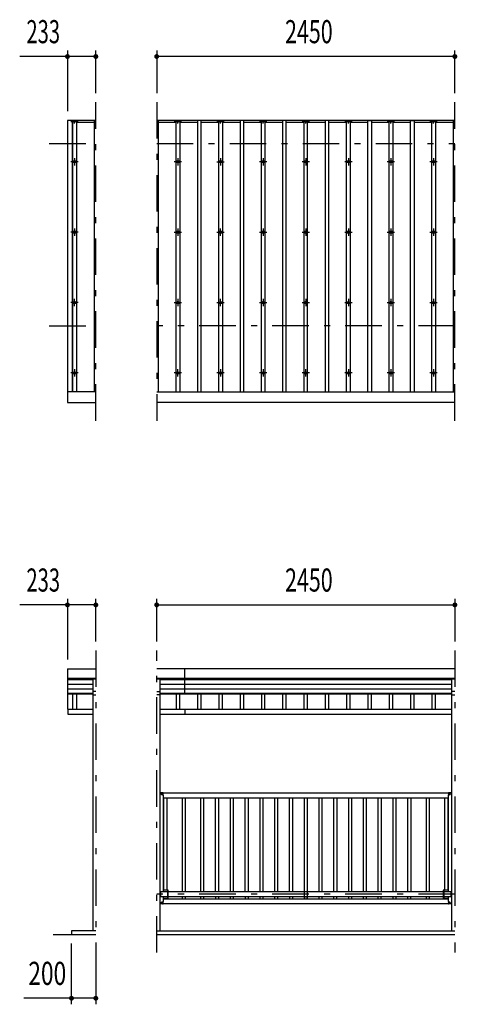
# Model space of a CAD drawing. Extents: x -15331 to 29234, y 500 to 20600.
# Drawn here: x -9818 to -6223, y 11945 to 20040 of the extents above; entities that cross this region are included whole.
import ezdxf
from ezdxf.enums import TextEntityAlignment as Align

# ---------------------------------------------------------------- set-up
doc = ezdxf.new("R2010")
doc.units = 0
doc.header["$LTSCALE"] = 50
doc.header["$MEASUREMENT"] = 0
doc.linetypes.add('CENTER2', pattern=[24, 12, -5, 2, -5])
for name, color, linetype in [('1-0BOLD', 7, 'CONTINUOUS'), ('1-2CENTER', 7, 'CONTINUOUS'), ('1-4THIN', 7, 'CONTINUOUS'), ('1-5DIM', 7, 'CONTINUOUS')]:
    doc.layers.add(name, color=color, linetype=linetype)
doc.styles.get("Standard").update_dxf_attribs({"font": 'txt.shx', "bigfont": 'extfont.shx'})

msp = doc.modelspace()

# ---------------------------------------------------------------- linework, layer by layer
at = {"layer": '1-0BOLD', "color": 7, "linetype": 'Continuous', "ltscale": 0.5}
for p, q in [((-9385.6, 16981.4), (-9385.6, 19212.6)), ((-6242.6, 19212.6), (-8692.6, 19212.6)), ((-9192.6, 16981.4), (-9425.6, 16981.4)), ((-8692.6, 16981.4), (-6242.6, 16981.4)), ((-6242.6, 16892.6), (-8692.6, 16892.6)), ((-9425.6, 14703.7), (-9425.6, 14372.7)), ((-9425.6, 14703.7), (-9192.6, 14703.7)), ((-6242.6, 14703.7), (-8692.6, 14703.7)), ((-8462.6, 14497.8), (-8462.6, 14703.7)), ((-9192.6, 14622.7), (-9425.6, 14622.7)), ((-9425.6, 14616.2), (-9217.6, 14616.2)), ((-9217.6, 14613.6), (-9425.6, 14613.6)), ((-9425.6, 14577.6), (-9217.6, 14577.6)), ((-9217.6, 14575), (-9425.6, 14575)), ((-9217.6, 14622.7), (-9217.6, 12549.7)), ((-9217.6, 14620.9), (-9192.6, 14620.9)), ((-6242.6, 14622.7), (-8692.6, 14622.7)), ((-8692.6, 14620.9), (-8667.6, 14620.9)), ((-8667.6, 14622.7), (-8667.6, 12549.7)), ((-8667.6, 14616.2), (-6267.6, 14616.2)), ((-6267.6, 14613.6), (-8667.6, 14613.6)), ((-8667.6, 14577.6), (-6267.6, 14577.6)), ((-6267.6, 14575), (-8667.6, 14575)), ((-6267.6, 12549.7), (-6267.6, 14622.7)), ((-6267.6, 14620.9), (-6242.6, 14620.9)), ((-9425.6, 14539.1), (-9217.6, 14539.1)), ((-9217.6, 14536.4), (-9425.6, 14536.4)), ((-9217.6, 14500.5), (-9425.6, 14500.5)), ((-9425.6, 14497.8), (-9217.6, 14497.8)), ((-9192.6, 14515.8), (-9217.6, 14515.8)), ((-8692.6, 14515.8), (-8667.6, 14515.8)), ((-8667.6, 14539.1), (-6267.6, 14539.1)), ((-6267.6, 14536.4), (-8667.6, 14536.4)), ((-6267.6, 14500.5), (-8667.6, 14500.5)), ((-8667.6, 14497.8), (-6267.6, 14497.8)), ((-6242.6, 14515.8), (-6267.6, 14515.8)), ((-9217.6, 14490.6), (-9192.6, 14490.6)), ((-8667.6, 14490.6), (-8692.6, 14490.6)), ((-6267.6, 14490.6), (-6242.6, 14490.6)), ((-9425.6, 14372.7), (-9217.6, 14372.7)), ((-8667.6, 14372.7), (-6267.6, 14372.7)), ((-8462.6, 14372.7), (-8462.6, 14327.7)), ((-6267.6, 14327.7), (-8667.6, 14327.7)), ((-8644.2, 13683.7), (-8667.6, 13683.7)), ((-8665.6, 13683.7), (-6269.6, 13683.7)), ((-6267.6, 13683.7), (-6291, 13683.7)), ((-8652.6, 13676.5), (-8652.6, 13670.8)), ((-8647.6, 13679.4), (-8652.5, 13676.6)), ((-8652.5, 13670.8), (-8647.6, 13667.9)), ((-8642.6, 13676.6), (-8647.5, 13679.4)), ((-8647.5, 13667.9), (-8642.6, 13670.8)), ((-8642.6, 13670.8), (-8642.6, 13676.5)), ((-8637.6, 13643.7), (-6297.6, 13643.7)), ((-6292.6, 13676.5), (-6292.6, 13670.8)), ((-6287.6, 13679.4), (-6292.5, 13676.6)), ((-6292.5, 13670.8), (-6287.6, 13667.9)), ((-6282.6, 13676.6), (-6287.5, 13679.4)), ((-6287.5, 13667.9), (-6282.6, 13670.8)), ((-6282.6, 13670.8), (-6282.6, 13676.5)), ((-8597.6, 12882.7), (-8637.6, 12882.7)), ((-8600.8, 12816.7), (-8600.8, 12882.7)), ((-6297.6, 12882.7), (-6337.6, 12882.7)), ((-6334.4, 12882.7), (-6334.4, 12816.7)), ((-8600.8, 12828.3), (-8659.6, 12828.3)), ((-6297.6, 12809.7), (-8637.6, 12809.7)), ((-8597.6, 12871), (-6337.6, 12871)), ((-6337.6, 12828.3), (-8597.6, 12828.3)), ((-6267.6, 12769.7), (-8667.6, 12769.7)), ((-8652.6, 12782.5), (-8652.6, 12776.8)), ((-8647.6, 12785.4), (-8652.5, 12782.6)), ((-8652.5, 12776.8), (-8647.6, 12773.9)), ((-8642.6, 12782.6), (-8647.5, 12785.4)), ((-8647.5, 12773.9), (-8642.6, 12776.8)), ((-8642.6, 12776.8), (-8642.6, 12782.5)), ((-6292.6, 12782.5), (-6292.6, 12776.8)), ((-6287.6, 12785.4), (-6292.5, 12782.6)), ((-6292.5, 12776.8), (-6287.6, 12773.9)), ((-6282.6, 12782.6), (-6287.5, 12785.4)), ((-6287.5, 12773.9), (-6282.6, 12776.8)), ((-6282.6, 12776.8), (-6282.6, 12782.5)), ((-8692.6, 12549.7), (-6242.6, 12549.7)), ((-9542.6, 12519.7), (-9192.6, 12519.7)), ((-8692.6, 12519.7), (-6242.6, 12519.7))]:
    msp.add_line(p, q, dxfattribs=at)
for points in [[(-9192.6, 19212.6), (-9425.6, 19212.6), (-9425.6, 16892.6), (-9192.6, 16892.6)], [(-9217.6, 14327.7), (-9420.6, 14327.7), (-9420.6, 14372.7)], [(-8637.6, 12871), (-8637.6, 13664.7), (-8639.2, 13664.7), (-8639.2, 13678.7)], [(-6296, 13678.7), (-6296, 13664.7), (-6297.6, 13664.7), (-6297.6, 12871)], [(-8637.6, 12816.7), (-8597.6, 12816.7), (-8597.6, 12882.7)], [(-6337.6, 12882.7), (-6337.6, 12816.7), (-6297.6, 12816.7)], [(-8659.6, 12828.3), (-8659.6, 12871), (-8600.8, 12871)], [(-8639.2, 12774.7), (-8639.2, 12788.7), (-8637.6, 12788.7), (-8637.6, 12828.3)], [(-6334.4, 12871), (-6275.5, 12871), (-6275.5, 12828.3), (-6334.4, 12828.3)], [(-6297.6, 12828.3), (-6297.6, 12788.7), (-6296, 12788.7), (-6296, 12774.7)], [(-9192.6, 12549.7), (-9392.6, 12549.7), (-9392.6, 12519.7)]]:
    msp.add_lwpolyline(points, dxfattribs=at)
for centre, radius in [((-9367.6, 18872.1), 10), ((-8517.6, 18872.1), 10), ((-8167.6, 18872.1), 10), ((-7817.6, 18872.1), 10), ((-7467.6, 18872.1), 10), ((-7117.6, 18872.1), 10), ((-6767.6, 18872.1), 10), ((-6417.6, 18872.1), 10), ((-9367.6, 18293.4), 10), ((-8517.6, 18293.4), 10), ((-8167.6, 18293.4), 10), ((-7817.6, 18293.4), 10), ((-7467.6, 18293.4), 10), ((-7117.6, 18293.4), 10), ((-6767.6, 18293.4), 10), ((-6417.6, 18293.4), 10), ((-9367.6, 17714.7), 10), ((-8517.6, 17714.7), 10), ((-8167.6, 17714.7), 10), ((-7817.6, 17714.7), 10), ((-7467.6, 17714.7), 10), ((-7117.6, 17714.7), 10), ((-6767.6, 17714.7), 10), ((-6417.6, 17714.7), 10), ((-9367.6, 17136), 10), ((-8517.6, 17136), 10), ((-8167.6, 17136), 10), ((-7817.6, 17136), 10), ((-7467.6, 17136), 10), ((-7117.6, 17136), 10), ((-6767.6, 17136), 10), ((-6417.6, 17136), 10), ((-8647.6, 13673.7), 6.25), ((-8647.6, 13673.7), 4.9), ((-6287.6, 13673.7), 6.25), ((-6287.6, 13673.7), 4.9), ((-8647.6, 12779.7), 6.25), ((-8647.6, 12779.7), 4.9), ((-6287.6, 12779.7), 6.25), ((-6287.6, 12779.7), 4.9)]:
    msp.add_circle(centre, radius, dxfattribs=at)
for centre, radius, start, end in [((-9367.6, 19191.5), 14.6, 46.9032, 133.0968), ((-9367.6, 19212.8), 14.6, 226.9032, 313.0968), ((-8517.6, 19191.5), 14.6, 46.9032, 133.0968), ((-8517.6, 19212.8), 14.6, 226.9032, 313.0968), ((-8167.6, 19191.5), 14.6, 46.9032, 133.0968), ((-8167.6, 19212.8), 14.6, 226.9032, 313.0968), ((-7817.6, 19191.5), 14.6, 46.9032, 133.0968), ((-7817.6, 19212.8), 14.6, 226.9032, 313.0968), ((-7467.6, 19191.5), 14.6, 46.9032, 133.0968), ((-7467.6, 19212.8), 14.6, 226.9032, 313.0968), ((-7117.6, 19191.5), 14.6, 46.9032, 133.0968), ((-7117.6, 19212.8), 14.6, 226.9032, 313.0968), ((-6767.6, 19191.5), 14.6, 46.9032, 133.0968), ((-6767.6, 19212.8), 14.6, 226.9032, 313.0968), ((-6417.6, 19191.5), 14.6, 46.9032, 133.0968), ((-6417.6, 19212.8), 14.6, 226.9032, 313.0968), ((-8644.2, 13678.7), 5, 0, 90), ((-6291, 13678.7), 5, 90, 180), ((-8647.6, 13673.7), 5.75, 149.59184, 150.40814), ((-8647.6, 13673.7), 5.75, 209.59184, 210.40814), ((-8647.6, 13673.7), 5.75, 89.59184, 90.40814), ((-8647.6, 13673.7), 5.75, 269.59184, 270.40814), ((-8647.6, 13673.7), 5.75, 29.59184, 30.40814), ((-8647.6, 13673.7), 5.75, 329.59184, 330.40814), ((-6287.6, 13673.7), 5.75, 149.59184, 150.40814), ((-6287.6, 13673.7), 5.75, 209.59184, 210.40814), ((-6287.6, 13673.7), 5.75, 89.59184, 90.40814), ((-6287.6, 13673.7), 5.75, 269.59184, 270.40814), ((-6287.6, 13673.7), 5.75, 29.59184, 30.40814), ((-6287.6, 13673.7), 5.75, 329.59184, 330.40814), ((-8647.6, 12779.7), 5.75, 149.59184, 150.40814), ((-8647.6, 12779.7), 5.75, 209.59184, 210.40814), ((-8647.6, 12779.7), 5.75, 89.59184, 90.40814), ((-8647.6, 12779.7), 5.75, 269.59184, 270.40814), ((-8644.2, 12774.7), 5, 270, 360), ((-8647.6, 12779.7), 5.75, 29.59184, 30.40814), ((-8647.6, 12779.7), 5.75, 329.59184, 330.40814), ((-6291, 12774.7), 5, 180, 270), ((-6287.6, 12779.7), 5.75, 149.59184, 150.40814), ((-6287.6, 12779.7), 5.75, 209.59184, 210.40814), ((-6287.6, 12779.7), 5.75, 89.59184, 90.40814), ((-6287.6, 12779.7), 5.75, 269.59184, 270.40814), ((-6287.6, 12779.7), 5.75, 29.59184, 30.40814), ((-6287.6, 12779.7), 5.75, 329.59184, 330.40814)]:
    msp.add_arc(centre, radius, start, end, dxfattribs=at)
at = {"layer": '1-2CENTER', "color": 3, "linetype": 'CENTER2', "ltscale": 0.5}
for p, q in [((-9192.6, 16742.6), (-9192.6, 19362.6)), ((-8692.6, 19362.6), (-8692.6, 16742.6)), ((-6242.6, 16742.6), (-6242.6, 19362.6)), ((-9397.6, 19202.1), (-9337.6, 19202.1)), ((-9367.6, 19187.1), (-9367.6, 19217.1)), ((-8487.6, 19202.1), (-8547.6, 19202.1)), ((-8517.6, 19187.1), (-8517.6, 19217.1)), ((-8137.6, 19202.1), (-8197.6, 19202.1)), ((-8167.6, 19187.1), (-8167.6, 19217.1)), ((-7787.6, 19202.1), (-7847.6, 19202.1)), ((-7817.6, 19187.1), (-7817.6, 19217.1)), ((-7437.6, 19202.1), (-7497.6, 19202.1)), ((-7467.6, 19187.1), (-7467.6, 19217.1)), ((-7087.6, 19202.1), (-7147.6, 19202.1)), ((-7117.6, 19187.1), (-7117.6, 19217.1)), ((-6737.6, 19202.1), (-6797.6, 19202.1)), ((-6767.6, 19187.1), (-6767.6, 19217.1)), ((-6387.6, 19202.1), (-6447.6, 19202.1)), ((-6417.6, 19187.1), (-6417.6, 19217.1)), ((-9575.6, 19022.6), (-9192.6, 19022.6)), ((-8692.6, 19022.6), (-6242.6, 19022.6)), ((-9337.6, 18872.1), (-9397.6, 18872.1)), ((-9367.6, 18902.1), (-9367.6, 18842.1)), ((-8487.6, 18872.1), (-8547.6, 18872.1)), ((-8517.6, 18902.1), (-8517.6, 18842.1)), ((-8197.6, 18872.1), (-8137.6, 18872.1)), ((-8167.6, 18902.1), (-8167.6, 18842.1)), ((-7787.6, 18872.1), (-7847.6, 18872.1)), ((-7817.6, 18902.1), (-7817.6, 18842.1)), ((-7437.6, 18872.1), (-7497.6, 18872.1)), ((-7467.6, 18902.1), (-7467.6, 18842.1)), ((-7087.6, 18872.1), (-7147.6, 18872.1)), ((-7117.6, 18902.1), (-7117.6, 18842.1)), ((-6737.6, 18872.1), (-6797.6, 18872.1)), ((-6767.6, 18902.1), (-6767.6, 18842.1)), ((-6387.6, 18872.1), (-6447.6, 18872.1)), ((-6417.6, 18902.1), (-6417.6, 18842.1)), ((-9367.6, 18323.4), (-9367.6, 18263.4)), ((-8517.6, 18323.4), (-8517.6, 18263.4)), ((-8167.6, 18263.4), (-8167.6, 18323.4)), ((-7817.6, 18323.4), (-7817.6, 18263.4)), ((-7467.6, 18323.4), (-7467.6, 18263.4)), ((-7117.6, 18323.4), (-7117.6, 18263.4)), ((-6767.6, 18323.4), (-6767.6, 18263.4)), ((-6417.6, 18323.4), (-6417.6, 18263.4)), ((-9337.6, 18293.4), (-9397.6, 18293.4)), ((-8547.6, 18293.4), (-8487.6, 18293.4)), ((-8197.6, 18293.4), (-8137.6, 18293.4)), ((-7847.6, 18293.4), (-7787.6, 18293.4)), ((-7497.6, 18293.4), (-7437.6, 18293.4)), ((-7147.6, 18293.4), (-7087.6, 18293.4)), ((-6797.6, 18293.4), (-6737.6, 18293.4)), ((-6447.6, 18293.4), (-6387.6, 18293.4)), ((-9367.6, 17684.7), (-9367.6, 17744.7)), ((-8517.6, 17744.7), (-8517.6, 17684.7)), ((-8167.6, 17684.7), (-8167.6, 17744.7)), ((-7817.6, 17744.7), (-7817.6, 17684.7)), ((-7467.6, 17744.7), (-7467.6, 17684.7)), ((-7117.6, 17744.7), (-7117.6, 17684.7)), ((-6767.6, 17744.7), (-6767.6, 17684.7)), ((-6417.6, 17744.7), (-6417.6, 17684.7)), ((-9337.6, 17714.7), (-9397.6, 17714.7)), ((-8547.6, 17714.7), (-8487.6, 17714.7)), ((-8197.6, 17714.7), (-8137.6, 17714.7)), ((-7847.6, 17714.7), (-7787.6, 17714.7)), ((-7497.6, 17714.7), (-7437.6, 17714.7)), ((-7147.6, 17714.7), (-7087.6, 17714.7)), ((-6797.6, 17714.7), (-6737.6, 17714.7)), ((-6447.6, 17714.7), (-6387.6, 17714.7)), ((-9575.6, 17522.6), (-9192.6, 17522.6)), ((-6242.6, 17522.6), (-8692.6, 17522.6)), ((-9367.6, 17166), (-9367.6, 17106)), ((-8517.6, 17106), (-8517.6, 17166)), ((-8167.6, 17166), (-8167.6, 17106)), ((-7817.6, 17166), (-7817.6, 17106)), ((-7467.6, 17106), (-7467.6, 17166)), ((-7117.6, 17166), (-7117.6, 17106)), ((-6767.6, 17166), (-6767.6, 17106)), ((-6417.6, 17166), (-6417.6, 17106)), ((-9337.6, 17136), (-9397.6, 17136)), ((-8487.6, 17136), (-8547.6, 17136)), ((-8137.6, 17136), (-8197.6, 17136)), ((-7787.6, 17136), (-7847.6, 17136)), ((-7437.6, 17136), (-7497.6, 17136)), ((-7087.6, 17136), (-7147.6, 17136)), ((-6737.6, 17136), (-6797.6, 17136)), ((-6387.6, 17136), (-6447.6, 17136)), ((-9192.6, 14853.7), (-9192.6, 12369.7)), ((-8692.6, 12369.7), (-8692.6, 14853.7)), ((-6242.6, 14853.7), (-6242.6, 12369.7)), ((-8647.6, 13664.9), (-8647.6, 13682.4)), ((-6287.6, 13682.4), (-6287.6, 13664.9)), ((-8638.8, 13673.7), (-8656.3, 13673.7)), ((-6296.3, 13673.7), (-6278.8, 13673.7)), ((-6242.6, 12849.7), (-8692.6, 12849.7)), ((-8656.3, 12779.7), (-8638.8, 12779.7)), ((-8647.6, 12788.4), (-8647.6, 12770.9)), ((-6296.3, 12779.7), (-6278.8, 12779.7)), ((-6287.6, 12770.9), (-6287.6, 12788.4))]:
    msp.add_line(p, q, dxfattribs=at)
at = {"layer": '1-4THIN', "color": 4, "linetype": 'Continuous', "ltscale": 0.5}
for p, q in [((-9382.6, 19198.4), (-9385.6, 19198.4)), ((-9382.6, 16981.4), (-9382.6, 19211.1)), ((-9352.6, 19198.4), (-9207.6, 19198.4)), ((-9207.6, 19211.1), (-9207.6, 16981.4)), ((-9192.6, 19211.1), (-9207.6, 19211.1)), ((-8677.6, 19198.4), (-8532.6, 19198.4)), ((-8532.6, 16981.4), (-8532.6, 19211.1)), ((-8502.6, 19198.4), (-8357.6, 19198.4)), ((-8357.6, 19211.1), (-8357.6, 16981.4)), ((-8327.6, 19198.4), (-8182.6, 19198.4)), ((-8182.6, 16981.4), (-8182.6, 19211.1)), ((-8152.6, 19198.4), (-8007.6, 19198.4)), ((-8007.6, 19211.1), (-8007.6, 16981.4)), ((-7977.6, 19198.4), (-7832.6, 19198.4)), ((-7832.6, 16981.4), (-7832.6, 19211.1)), ((-7802.6, 19198.4), (-7657.6, 19198.4)), ((-7657.6, 19211.1), (-7657.6, 16981.4)), ((-7627.6, 19198.4), (-7482.6, 19198.4)), ((-7482.6, 19211.1), (-7482.6, 16981.4)), ((-7452.6, 19198.4), (-7307.6, 19198.4)), ((-7307.6, 19211.1), (-7307.6, 16981.4)), ((-7277.6, 19198.4), (-7132.6, 19198.4)), ((-7132.6, 16981.4), (-7132.6, 19211.1)), ((-7102.6, 19198.4), (-6957.6, 19198.4)), ((-6957.6, 16981.4), (-6957.6, 19211.1)), ((-6927.6, 19198.4), (-6782.6, 19198.4)), ((-6782.6, 16981.4), (-6782.6, 19211.1)), ((-6752.6, 19198.4), (-6607.6, 19198.4)), ((-6607.6, 16981.4), (-6607.6, 19211.1)), ((-6577.6, 19198.4), (-6432.6, 19198.4)), ((-6432.6, 16981.4), (-6432.6, 19211.1)), ((-6402.6, 19198.4), (-6257.6, 19198.4)), ((-6257.6, 19211.1), (-6257.6, 16981.4)), ((-6242.6, 19211.1), (-6257.6, 19211.1)), ((-9382.6, 14372.7), (-9382.6, 14497.8)), ((-9352.6, 14497.8), (-9352.6, 14372.7)), ((-8532.6, 14497.8), (-8532.6, 14372.7)), ((-8502.6, 14372.7), (-8502.6, 14497.8)), ((-8357.6, 14497.8), (-8357.6, 14372.7)), ((-8327.6, 14372.7), (-8327.6, 14497.8)), ((-8182.6, 14497.8), (-8182.6, 14372.7)), ((-8152.6, 14372.7), (-8152.6, 14497.8)), ((-8007.6, 14497.8), (-8007.6, 14372.7)), ((-7977.6, 14372.7), (-7977.6, 14497.8)), ((-7832.6, 14497.8), (-7832.6, 14372.7)), ((-7802.6, 14372.7), (-7802.6, 14497.8)), ((-7657.6, 14497.8), (-7657.6, 14372.7)), ((-7627.6, 14372.7), (-7627.6, 14497.8)), ((-7482.6, 14497.8), (-7482.6, 14372.7)), ((-7452.6, 14372.7), (-7452.6, 14497.8)), ((-7307.6, 14497.8), (-7307.6, 14372.7)), ((-7277.6, 14372.7), (-7277.6, 14497.8)), ((-7132.6, 14497.8), (-7132.6, 14372.7)), ((-7102.6, 14372.7), (-7102.6, 14497.8)), ((-6957.6, 14497.8), (-6957.6, 14372.7)), ((-6927.6, 14372.7), (-6927.6, 14497.8)), ((-6782.6, 14497.8), (-6782.6, 14372.7)), ((-6752.6, 14372.7), (-6752.6, 14497.8)), ((-6607.6, 14497.8), (-6607.6, 14372.7)), ((-6577.6, 14372.7), (-6577.6, 14497.8)), ((-6432.6, 14497.8), (-6432.6, 14372.7)), ((-6402.6, 14372.7), (-6402.6, 14497.8)), ((-8635.1, 12882.7), (-8635.1, 13643.7)), ((-8610.1, 13643.7), (-8610.1, 12882.7)), ((-8481.3, 12871), (-8481.3, 13643.7)), ((-8458.3, 13643.7), (-8458.3, 12871)), ((-8329.6, 12871), (-8329.6, 13643.7)), ((-8306.6, 13643.7), (-8306.6, 12871)), ((-8208.1, 12871), (-8208.1, 13643.7)), ((-8185.1, 13643.7), (-8185.1, 12871)), ((-8086.6, 12871), (-8086.6, 13643.7)), ((-8063.6, 13643.7), (-8063.6, 12871)), ((-7965.1, 12871), (-7965.1, 13643.7)), ((-7942.1, 13643.7), (-7942.1, 12871)), ((-7843.6, 12871), (-7843.6, 13643.7)), ((-7820.6, 13643.7), (-7820.6, 12871)), ((-7722.1, 12871), (-7722.1, 13643.7)), ((-7699.1, 13643.7), (-7699.1, 12871)), ((-7600.6, 12871), (-7600.6, 13643.7)), ((-7577.6, 13643.7), (-7577.6, 12871)), ((-7479.1, 12809.7), (-7479.1, 13643.7)), ((-7456.1, 13643.7), (-7456.1, 12809.7)), ((-7357.6, 12871), (-7357.6, 13643.7)), ((-7334.6, 13643.7), (-7334.6, 12871)), ((-7236.1, 12871), (-7236.1, 13643.7)), ((-7213.1, 13643.7), (-7213.1, 12871)), ((-7114.6, 12871), (-7114.6, 13643.7)), ((-7091.6, 13643.7), (-7091.6, 12871)), ((-6993.1, 12871), (-6993.1, 13643.7)), ((-6970.1, 13643.7), (-6970.1, 12871)), ((-6871.6, 12871), (-6871.6, 13643.7)), ((-6848.6, 13643.7), (-6848.6, 12871)), ((-6750.1, 12871), (-6750.1, 13643.7)), ((-6727.1, 13643.7), (-6727.1, 12871)), ((-6628.6, 12871), (-6628.6, 13643.7)), ((-6605.6, 13643.7), (-6605.6, 12871)), ((-6476.8, 12871), (-6476.8, 13643.7)), ((-6453.8, 13643.7), (-6453.8, 12871)), ((-6325.1, 12882.7), (-6325.1, 13643.7)), ((-6300.1, 13643.7), (-6300.1, 12882.7)), ((-8635.1, 12816.7), (-8635.1, 12809.7)), ((-8610.1, 12809.7), (-8610.1, 12816.7)), ((-8480.3, 12809.7), (-8480.3, 12828.3)), ((-8458.3, 12828.3), (-8458.3, 12809.7)), ((-8328.6, 12809.7), (-8328.6, 12828.3)), ((-8306.6, 12828.3), (-8306.6, 12809.7)), ((-8207.1, 12809.7), (-8207.1, 12828.3)), ((-8185.1, 12828.3), (-8185.1, 12809.7)), ((-8085.6, 12809.7), (-8085.6, 12828.3)), ((-8063.6, 12828.3), (-8063.6, 12809.7)), ((-7964.1, 12809.7), (-7964.1, 12828.3)), ((-7942.1, 12828.3), (-7942.1, 12809.7)), ((-7842.6, 12809.7), (-7842.6, 12828.3)), ((-7820.6, 12828.3), (-7820.6, 12809.7)), ((-7721.1, 12809.7), (-7721.1, 12828.3)), ((-7699.1, 12828.3), (-7699.1, 12809.7)), ((-7599.6, 12809.7), (-7599.6, 12828.3)), ((-7577.6, 12828.3), (-7577.6, 12809.7)), ((-7478.1, 12828.3), (-7478.1, 12809.7)), ((-7457.1, 12809.7), (-7457.1, 12828.3)), ((-7357.6, 12809.7), (-7357.6, 12828.3)), ((-7335.6, 12828.3), (-7335.6, 12809.7)), ((-7236.1, 12809.7), (-7236.1, 12828.3)), ((-7214.1, 12828.3), (-7214.1, 12809.7)), ((-7114.6, 12809.7), (-7114.6, 12828.3)), ((-7092.6, 12828.3), (-7092.6, 12809.7)), ((-6993.1, 12809.7), (-6993.1, 12828.3)), ((-6971.1, 12828.3), (-6971.1, 12809.7)), ((-6871.6, 12809.7), (-6871.6, 12828.3)), ((-6849.6, 12828.3), (-6849.6, 12809.7)), ((-6750.1, 12809.7), (-6750.1, 12828.3)), ((-6728.1, 12828.3), (-6728.1, 12809.7)), ((-6628.6, 12809.7), (-6628.6, 12828.3)), ((-6606.6, 12828.3), (-6606.6, 12809.7)), ((-6476.8, 12809.7), (-6476.8, 12828.3)), ((-6454.8, 12828.3), (-6454.8, 12809.7)), ((-6325.1, 12809.7), (-6325.1, 12816.7)), ((-6300.1, 12816.7), (-6300.1, 12809.7))]:
    msp.add_line(p, q, dxfattribs=at)
for points in [[(-9382.6, 19211.1), (-9352.6, 19211.1), (-9352.6, 16981.4)], [(-8677.6, 16981.4), (-8677.6, 19211.1), (-8692.6, 19211.1)], [(-8532.6, 19211.1), (-8502.6, 19211.1), (-8502.6, 16981.4)], [(-8327.6, 16981.4), (-8327.6, 19211.1), (-8357.6, 19211.1)], [(-8182.6, 19211.1), (-8152.6, 19211.1), (-8152.6, 16981.4)], [(-7977.6, 16981.4), (-7977.6, 19211.1), (-8007.6, 19211.1)], [(-7832.6, 19211.1), (-7802.6, 19211.1), (-7802.6, 16981.4)], [(-7627.6, 16981.4), (-7627.6, 19211.1), (-7657.6, 19211.1)], [(-7452.6, 16981.4), (-7452.6, 19211.1), (-7482.6, 19211.1)], [(-7277.6, 16981.4), (-7277.6, 19211.1), (-7307.6, 19211.1)], [(-7132.6, 19211.1), (-7102.6, 19211.1), (-7102.6, 16981.4)], [(-6957.6, 19211.1), (-6927.6, 19211.1), (-6927.6, 16981.4)], [(-6782.6, 19211.1), (-6752.6, 19211.1), (-6752.6, 16981.4)], [(-6607.6, 19211.1), (-6577.6, 19211.1), (-6577.6, 16981.4)], [(-6432.6, 19211.1), (-6402.6, 19211.1), (-6402.6, 16981.4)]]:
    msp.add_lwpolyline(points, dxfattribs=at)
at = {"layer": '1-5DIM', "color": 3, "linetype": 'Continuous', "ltscale": 0.5}
for p, q in [((-9425.6, 19787.6), (-9425.6, 19287.6)), ((-9192.6, 19437.6), (-9192.6, 19787.6)), ((-8692.6, 19787.6), (-8692.6, 19437.6)), ((-6242.6, 19437.6), (-6242.6, 19787.6)), ((-9192.6, 19737.6), (-9818.1, 19737.6)), ((-6242.6, 19737.6), (-8692.6, 19737.6)), ((-9192.6, 15228.7), (-9818.1, 15228.7)), ((-9425.6, 15278.7), (-9425.6, 14778.7)), ((-9192.6, 14928.7), (-9192.6, 15278.7)), ((-8692.6, 14928.7), (-8692.6, 15278.7)), ((-8692.6, 15228.7), (-6242.6, 15228.7)), ((-6242.6, 15278.7), (-6242.6, 14928.7)), ((-9392.6, 11944.7), (-9392.6, 12444.7)), ((-9192.6, 12444.7), (-9192.6, 11944.7)), ((-9192.6, 11994.7), (-9785.1, 11994.7))]:
    msp.add_line(p, q, dxfattribs=at)
at = {"layer": '1-5DIM', "color": 3, "linetype": 'Continuous', "ltscale": 0.5, "const_width": 20}
for points in [[(-9435.6, 19737.6, 1), (-9415.6, 19737.6, 1)], [(-9202.6, 19737.6, 1), (-9182.6, 19737.6, 1)], [(-8702.6, 19737.6, 1), (-8682.6, 19737.6, 1)], [(-6252.6, 19737.6, 1), (-6232.6, 19737.6, 1)], [(-9435.6, 15228.7, 1), (-9415.6, 15228.7, 1)], [(-9202.6, 15228.7, 1), (-9182.6, 15228.7, 1)], [(-8702.6, 15228.7, 1), (-8682.6, 15228.7, 1)], [(-6252.6, 15228.7, 1), (-6232.6, 15228.7, 1)], [(-9402.6, 11994.7, 1), (-9382.6, 11994.7, 1)], [(-9202.6, 11994.7, 1), (-9182.6, 11994.7, 1)]]:
    msp.add_lwpolyline(points, format="xyb", close=True, dxfattribs=at)

# ---------------------------------------------------------------- texts
at = {"layer": '1-5DIM', "color": 3, "lineweight": -3, "ltscale": 0.5}
for s, width, p in [('233', 0.64, (-9624.6, 19787.6)), ('2450', 0.68, (-7442.2, 19787.6)), ('233', 0.64, (-9624.6, 15278.7)), ('2450', 0.68, (-7442.2, 15278.7)), ('200', 0.721, (-9591.6, 12044.7))]:
    msp.add_text(s, height=190, dxfattribs=dict(at, width=width)).set_placement(p, align=Align.BOTTOM_CENTER)

doc.saveas('drawing.dxf')
